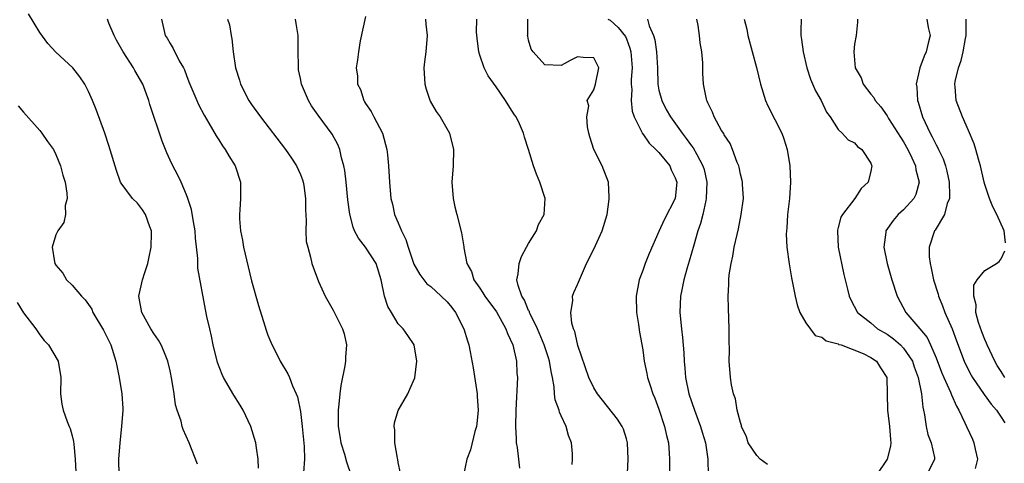
# Model space of a CAD drawing. Units: inches. Extents: x 2508000 to 2511000, y 1545000 to 1548000.
# Drawn here: x 2508221 to 2508341, y 1545104 to 1545159 of the extents above; entities that cross this region are included whole.
import ezdxf

# ---------------------------------------------------------------- set-up
doc = ezdxf.new("R2010")
doc.units = ezdxf.units.IN
doc.header["$MEASUREMENT"] = 0
doc.layers.add('LD25081545_2ft', color=43, linetype='Continuous')

msp = doc.modelspace()

# ---------------------------------------------------------------- linework, layer by layer
at = {"layer": 'LD25081545_2ft'}
for points, elevation in [([(2508242.38, 1545104.38), (2508241.34, 1545107), (2508240.62, 1545108.62), (2508240.5, 1545109), (2508240.35, 1545109.65), (2508239.87, 1545111), (2508239.66, 1545111.66), (2508239.5, 1545113), (2508239.23, 1545114.77), (2508239, 1545115.81), (2508238.71, 1545117), (2508238.24, 1545118.24), (2508237.89, 1545119), (2508237.58, 1545119.58), (2508237, 1545120.39), (2508236.64, 1545121), (2508235.52, 1545123), (2508235.18, 1545125), (2508235.63, 1545127), (2508235.9, 1545127.9), (2508236.27, 1545129), (2508236.4, 1545129.6), (2508236.69, 1545131), (2508236.71, 1545132.71), (2508236.7, 1545133), (2508236.5, 1545133.5), (2508235.98, 1545135), (2508235.6, 1545135.6), (2508235, 1545136.39), (2508234.38, 1545137), (2508233, 1545138.87), (2508232.93, 1545139), (2508232.42, 1545140.42), (2508231.49, 1545143.49), (2508230.99, 1545144.99), (2508229.92, 1545147.92), (2508229.48, 1545149), (2508229, 1545150.11), (2508228.53, 1545151), (2508227.91, 1545151.91), (2508227.07, 1545153), (2508225, 1545154.95), (2508224, 1545156), (2508223, 1545157.37), (2508221.63, 1545159.63)], 7558), ([(2508263, 1545159.3), (2508262.33, 1545156.33), (2508262.11, 1545155), (2508261.98, 1545154.02), (2508261.85, 1545153), (2508262, 1545152), (2508262, 1545151), (2508262.35, 1545150.36), (2508262.76, 1545149), (2508262.86, 1545148.86), (2508263, 1545148.63), (2508263.67, 1545147.67), (2508264, 1545147), (2508265.05, 1545145), (2508265.6, 1545143), (2508265.68, 1545142.32), (2508265.8, 1545141), (2508265.92, 1545139), (2508266.09, 1545137), (2508266.28, 1545136.28), (2508266.56, 1545135), (2508267, 1545134.01), (2508267.39, 1545133), (2508267.95, 1545131.95), (2508268.2, 1545131), (2508268.93, 1545128.93), (2508269.64, 1545127.64), (2508270.13, 1545127), (2508270.52, 1545126.52), (2508271, 1545126.16), (2508272.26, 1545125), (2508273, 1545124.28), (2508273.59, 1545123.59), (2508274.03, 1545123), (2508275.07, 1545121), (2508275.49, 1545119.49), (2508275.65, 1545119), (2508275.82, 1545118.18), (2508276.18, 1545116.18), (2508276.68, 1545113), (2508276.68, 1545112.68), (2508276.81, 1545111), (2508276.66, 1545109.34), (2508276.59, 1545109), (2508276.4, 1545108.4), (2508275.85, 1545106.15), (2508275.42, 1545105), (2508275.02, 1545103.02)], 7548), ([(2508249.86, 1545103.86), (2508249.83, 1545105), (2508249.61, 1545106.39), (2508249.53, 1545107), (2508248.9, 1545109), (2508247.98, 1545111), (2508247.62, 1545111.62), (2508246.84, 1545112.84), (2508245.56, 1545115), (2508245.39, 1545115.39), (2508244.83, 1545116.83), (2508244.3, 1545119), (2508244.09, 1545120.09), (2508243.86, 1545121), (2508243.52, 1545122.48), (2508243.34, 1545123.34), (2508242.42, 1545128.42), (2508242.39, 1545129), (2508242.39, 1545129.61), (2508242.12, 1545132.12), (2508242.08, 1545133), (2508241.87, 1545134.13), (2508241.63, 1545135.63), (2508241.17, 1545137), (2508241, 1545137.44), (2508240.35, 1545139), (2508239.93, 1545139.93), (2508239.33, 1545141), (2508239, 1545141.69), (2508238.59, 1545142.59), (2508238.02, 1545144.02), (2508236.52, 1545148.52), (2508236.38, 1545149), (2508235.64, 1545151), (2508234.68, 1545152.68), (2508234.53, 1545153), (2508233.25, 1545155), (2508232.43, 1545156.43), (2508232.14, 1545157), (2508231.49, 1545158.51), (2508231.31, 1545159)], 7556), ([(2508237.94, 1545159), (2508238.41, 1545157), (2508238.66, 1545156.66), (2508239, 1545156), (2508239.38, 1545155.38), (2508240.12, 1545153.88), (2508240.63, 1545153), (2508240.76, 1545152.76), (2508241, 1545152.09), (2508241.31, 1545151.31), (2508241.41, 1545151), (2508242.27, 1545149), (2508242.5, 1545148.5), (2508243.19, 1545147.19), (2508243.76, 1545146.24), (2508244.66, 1545144.66), (2508245, 1545144.17), (2508245.45, 1545143.45), (2508245.77, 1545143), (2508246.22, 1545142.22), (2508246.99, 1545140.99), (2508247.65, 1545139), (2508247.63, 1545138.37), (2508247.64, 1545137), (2508247.58, 1545135.58), (2508247.51, 1545135), (2508247.52, 1545134.48), (2508247.66, 1545133), (2508247.88, 1545131.88), (2508248.03, 1545131), (2508248.58, 1545128.58), (2508249, 1545126.88), (2508249.84, 1545123.84), (2508250.63, 1545121.36), (2508250.8, 1545120.8), (2508251, 1545120.22), (2508251.35, 1545119.35), (2508252.51, 1545117), (2508253.47, 1545115.47), (2508253.66, 1545115), (2508254.02, 1545113.98), (2508254.48, 1545113), (2508254.63, 1545112.63), (2508255, 1545110.85), (2508255.23, 1545109), (2508255.46, 1545106.55), (2508255.48, 1545105), (2508255.36, 1545103.36)], 7554), ([(2508246.05, 1545159), (2508246.29, 1545158.29), (2508246.48, 1545157), (2508246.59, 1545156.59), (2508246.73, 1545155), (2508247.02, 1545153), (2508247.51, 1545151.51), (2508247.65, 1545151), (2508248.68, 1545149), (2508249, 1545148.52), (2508250.1, 1545147), (2508253.17, 1545143), (2508253.92, 1545141.92), (2508254.53, 1545141), (2508255, 1545139.93), (2508255.26, 1545139.26), (2508255.35, 1545139), (2508255.42, 1545138.58), (2508255.63, 1545137), (2508255.6, 1545135.6), (2508255.72, 1545134.28), (2508255.67, 1545133), (2508255.72, 1545131.72), (2508255.89, 1545131), (2508256.22, 1545129.78), (2508256.39, 1545129), (2508256.57, 1545128.57), (2508257.22, 1545126.78), (2508258.03, 1545125), (2508259, 1545123.28), (2508260.16, 1545121), (2508260.35, 1545120.35), (2508260.66, 1545119), (2508260.51, 1545117.49), (2508260.52, 1545117), (2508260.45, 1545116.45), (2508259.97, 1545114.03), (2508259.84, 1545113), (2508259.72, 1545111.72), (2508259.63, 1545111), (2508259.64, 1545109), (2508259.82, 1545107.82), (2508259.97, 1545107), (2508260.41, 1545105.59), (2508260.64, 1545104.64), (2508261.22, 1545103)], 7552), ([(2508267.28, 1545103.28), (2508267, 1545104.59), (2508266.95, 1545104.95), (2508266.9, 1545105.1), (2508266.57, 1545107), (2508266.57, 1545108.57), (2508266.5, 1545109), (2508266.56, 1545109.44), (2508267, 1545110.94), (2508268.16, 1545113), (2508268.44, 1545113.56), (2508269.03, 1545114.97), (2508269.27, 1545117), (2508268.96, 1545119), (2508268.16, 1545120.16), (2508267.6, 1545121), (2508267, 1545121.6), (2508266.17, 1545123), (2508265.71, 1545123.71), (2508265.33, 1545125), (2508264.91, 1545127), (2508264.28, 1545129), (2508263, 1545131), (2508262.11, 1545132.11), (2508261.65, 1545133), (2508261.46, 1545133.46), (2508261.04, 1545135.04), (2508260.82, 1545136.82), (2508260.6, 1545139), (2508260.43, 1545140.43), (2508260.32, 1545141), (2508260.04, 1545141.96), (2508259.82, 1545143), (2508259.6, 1545143.6), (2508258.89, 1545144.89), (2508257.19, 1545147.19), (2508256.36, 1545148.36), (2508255.98, 1545149), (2508255.13, 1545151), (2508255, 1545151.7), (2508254.77, 1545152.77), (2508254.74, 1545153), (2508254.75, 1545153.25), (2508254.71, 1545155), (2508254.71, 1545157), (2508254.48, 1545158.48), (2508254.38, 1545159)], 7550), ([(2508270.36, 1545159), (2508270.39, 1545158.39), (2508270.57, 1545157), (2508270.4, 1545155), (2508270.23, 1545153.77), (2508270.15, 1545153), (2508270.26, 1545151), (2508270.41, 1545150.41), (2508270.93, 1545148.93), (2508271.66, 1545147.66), (2508272.14, 1545147), (2508273.29, 1545145), (2508273.8, 1545143), (2508273.74, 1545141), (2508273.59, 1545139), (2508273.73, 1545137), (2508273.96, 1545135.96), (2508274.19, 1545135), (2508274.76, 1545132.76), (2508275.05, 1545131.05), (2508275.06, 1545130.94), (2508275.43, 1545129), (2508276.01, 1545128.01), (2508276.28, 1545127), (2508277, 1545125.99), (2508277.39, 1545125.39), (2508277.61, 1545125), (2508279.07, 1545123.07), (2508280.22, 1545121), (2508280.41, 1545120.41), (2508281.05, 1545119), (2508281.5, 1545117), (2508281.56, 1545115.56), (2508281.62, 1545115), (2508281.43, 1545111), (2508281.41, 1545109), (2508281.47, 1545107.47), (2508281.49, 1545107), (2508281.58, 1545106.42), (2508281.74, 1545105), (2508281.89, 1545103.89)], 7546), ([(2508288.35, 1545104.35), (2508288.38, 1545105), (2508288.38, 1545105.62), (2508288.27, 1545107), (2508287.88, 1545107.88), (2508287.62, 1545109), (2508287, 1545110.32), (2508286.77, 1545110.77), (2508286.73, 1545111), (2508286.26, 1545112.26), (2508286.19, 1545113), (2508286.14, 1545113.86), (2508285.94, 1545115), (2508285.76, 1545115.76), (2508285.57, 1545117), (2508285.43, 1545117.43), (2508284.9, 1545119), (2508284.07, 1545121), (2508283.19, 1545122.81), (2508283.11, 1545123), (2508283.09, 1545123.09), (2508283, 1545123.24), (2508282.49, 1545124.49), (2508282.17, 1545125), (2508281.71, 1545126.29), (2508281.57, 1545127), (2508281.73, 1545127.73), (2508281.82, 1545129), (2508282.12, 1545129.88), (2508282.76, 1545131), (2508283, 1545131.47), (2508283.95, 1545133), (2508284.23, 1545133.77), (2508284.92, 1545135), (2508285.04, 1545137), (2508284.38, 1545139), (2508283.97, 1545139.97), (2508283.6, 1545141), (2508282.99, 1545143), (2508282.5, 1545144.5), (2508282.37, 1545145), (2508281.87, 1545146.13), (2508281.46, 1545147), (2508281.26, 1545147.26), (2508281, 1545147.69), (2508280.48, 1545148.48), (2508280.18, 1545149), (2508279, 1545150.7), (2508278.04, 1545152.04), (2508277.54, 1545153), (2508277, 1545154.59), (2508276.88, 1545155), (2508276.68, 1545156.68), (2508276.62, 1545157.38), (2508276.65, 1545159)], 7544), ([(2508294.85, 1545097.15), (2508295.21, 1545105), (2508295.13, 1545107), (2508295, 1545107.5), (2508294.65, 1545108.65), (2508294.49, 1545109), (2508293.91, 1545109.91), (2508291.47, 1545113), (2508291, 1545113.73), (2508290.39, 1545115), (2508289.06, 1545118.94), (2508289, 1545119.16), (2508288.67, 1545120.67), (2508288.52, 1545121), (2508288.32, 1545121.68), (2508288.18, 1545123), (2508288.41, 1545124.41), (2508288.4, 1545125), (2508288.54, 1545125.46), (2508289, 1545126.42), (2508289.23, 1545127), (2508290.1, 1545129), (2508291, 1545130.78), (2508292.03, 1545133), (2508292.63, 1545135), (2508292.88, 1545136.88), (2508292.89, 1545137), (2508292.87, 1545137.13), (2508292.82, 1545139), (2508292.03, 1545141), (2508291, 1545143), (2508290.53, 1545144.53), (2508290.4, 1545145), (2508290.23, 1545145.77), (2508290.14, 1545147), (2508290.37, 1545148.37), (2508290.2, 1545149), (2508291, 1545150.33), (2508291.21, 1545151), (2508291.6, 1545153), (2508291, 1545154.25), (2508289.71, 1545154.29), (2508289, 1545154.38), (2508288.1, 1545153.9), (2508287, 1545153.3), (2508285, 1545153.4), (2508283.56, 1545155), (2508283.3, 1545155.3), (2508283, 1545156.41), (2508282.89, 1545156.89), (2508282.87, 1545157), (2508282.89, 1545157.11), (2508282.91, 1545159)], 7542), ([(2508292.73, 1545159), (2508293, 1545158.86), (2508293.98, 1545157.98), (2508294.87, 1545156.87), (2508295, 1545156.58), (2508295.44, 1545155.44), (2508295.56, 1545155), (2508295.7, 1545153), (2508295.6, 1545151.6), (2508295.59, 1545151), (2508295.66, 1545150.34), (2508295.6, 1545149), (2508295.7, 1545147.69), (2508295.96, 1545147), (2508296.88, 1545145.12), (2508296.95, 1545144.95), (2508297, 1545144.9), (2508297.79, 1545143.78), (2508298.63, 1545143), (2508299, 1545142.63), (2508300.31, 1545141), (2508300.51, 1545140.51), (2508301, 1545139.51), (2508301.17, 1545139), (2508300.97, 1545137), (2508299.63, 1545134.37), (2508299, 1545132.91), (2508297.79, 1545130.21), (2508297.3, 1545129), (2508297, 1545128.13), (2508296.58, 1545127), (2508296.2, 1545125), (2508296.24, 1545123), (2508296.47, 1545121.53), (2508296.59, 1545120.59), (2508297, 1545118.42), (2508297.2, 1545117), (2508297.51, 1545115.51), (2508297.6, 1545115), (2508297.87, 1545114.13), (2508298.26, 1545113), (2508298.49, 1545112.49), (2508299, 1545111.12), (2508299.69, 1545109), (2508299.91, 1545107.91), (2508300.15, 1545107), (2508300.26, 1545105.74), (2508300.3, 1545105), (2508300.25, 1545101)], 7540), ([(2508297.59, 1545159), (2508297.81, 1545158.19), (2508298.32, 1545157), (2508298.47, 1545156.47), (2508298.7, 1545155), (2508298.8, 1545153), (2508298.85, 1545151), (2508299, 1545150.26), (2508299.33, 1545149), (2508299.9, 1545147.9), (2508300.4, 1545147), (2508301.86, 1545145), (2508302.35, 1545144.35), (2508303, 1545143.45), (2508303.2, 1545143.2), (2508303.63, 1545142.37), (2508304.39, 1545141), (2508304.53, 1545140.53), (2508304.87, 1545139), (2508304.8, 1545137), (2508304.73, 1545136.73), (2508304.37, 1545135), (2508304.1, 1545133.9), (2508303.78, 1545133), (2508303.26, 1545131.26), (2508302.71, 1545129.29), (2508302.45, 1545128.45), (2508302.05, 1545127), (2508301.79, 1545125.79), (2508301.64, 1545125), (2508301.55, 1545123), (2508301.75, 1545121), (2508301.9, 1545119.9), (2508302.05, 1545118.05), (2508302.08, 1545117), (2508302.17, 1545116.17), (2508302.25, 1545115), (2508302.66, 1545113), (2508303.34, 1545111), (2508304.1, 1545109), (2508304.3, 1545108.3), (2508304.7, 1545107), (2508304.98, 1545105), (2508305.02, 1545103.02)], 7538), ([(2508312.32, 1545104.32), (2508311.41, 1545105), (2508311, 1545105.43), (2508309.96, 1545107), (2508309.72, 1545107.72), (2508309.14, 1545109), (2508309.12, 1545109.12), (2508309, 1545109.48), (2508308.59, 1545111), (2508308.38, 1545112.38), (2508308.14, 1545113), (2508307.89, 1545114.11), (2508307.78, 1545115), (2508307.63, 1545117), (2508307.65, 1545118.35), (2508307.6, 1545119.6), (2508307.61, 1545121), (2508307.53, 1545123.53), (2508307.5, 1545125), (2508307.59, 1545126.41), (2508307.57, 1545127), (2508307.61, 1545127.61), (2508307.84, 1545129), (2508308.08, 1545129.92), (2508308.24, 1545131), (2508308.58, 1545132.58), (2508308.75, 1545133.25), (2508309.1, 1545135), (2508309.35, 1545137), (2508309.24, 1545138.76), (2508309.24, 1545139), (2508309.21, 1545139.21), (2508309, 1545139.97), (2508308.83, 1545140.83), (2508308.78, 1545141), (2508308.59, 1545141.41), (2508308.02, 1545143), (2508307.72, 1545143.72), (2508307, 1545144.78), (2508306.94, 1545144.94), (2508306.69, 1545145.31), (2508305.79, 1545147), (2508305.56, 1545147.56), (2508305, 1545148.73), (2508304.93, 1545148.93), (2508304.88, 1545149), (2508304.83, 1545149.17), (2508304.46, 1545151), (2508304.38, 1545152.38), (2508304.38, 1545153.62), (2508304.26, 1545155), (2508304.07, 1545156.07), (2508303.99, 1545157), (2508303.8, 1545158.2), (2508303.63, 1545159)], 7536), ([(2508309.47, 1545159), (2508309.78, 1545157.78), (2508309.92, 1545157), (2508310.95, 1545153.05), (2508311.44, 1545151), (2508312.07, 1545149), (2508312.37, 1545148.37), (2508314.06, 1545145), (2508314.32, 1545144.32), (2508314.72, 1545143), (2508315.04, 1545141), (2508315.15, 1545139), (2508315.03, 1545137), (2508314.79, 1545135), (2508314.67, 1545133.33), (2508314.63, 1545133), (2508314.61, 1545132.61), (2508314.69, 1545131), (2508314.97, 1545128.97), (2508315.25, 1545127.25), (2508315.7, 1545125), (2508315.94, 1545123.94), (2508316.29, 1545123), (2508317, 1545121.72), (2508318.18, 1545120.18), (2508319, 1545119.94), (2508319.51, 1545119.51), (2508321, 1545119.13), (2508321.08, 1545119.08), (2508321.34, 1545119), (2508324.06, 1545117.94), (2508325, 1545117.48), (2508325.7, 1545117), (2508326.19, 1545116.19), (2508326.96, 1545115), (2508327.02, 1545113), (2508327.04, 1545111), (2508327.28, 1545109), (2508327.39, 1545107.39), (2508327.44, 1545107), (2508327.4, 1545106.6), (2508327, 1545105), (2508325.66, 1545103)], 7534), ([(2508316.44, 1545159), (2508316.39, 1545157.61), (2508316.39, 1545157), (2508316.48, 1545156.48), (2508316.68, 1545155), (2508317.16, 1545153), (2508317.61, 1545151.61), (2508318.2, 1545150.2), (2508318.91, 1545149), (2508319.57, 1545147.57), (2508320.02, 1545147), (2508321, 1545145.45), (2508321.46, 1545145), (2508322.2, 1545144.2), (2508323, 1545143.8), (2508323.38, 1545143.38), (2508323.9, 1545143), (2508325, 1545141.3), (2508325.08, 1545141.08), (2508325.13, 1545141), (2508325, 1545140.34), (2508324.65, 1545139), (2508323.81, 1545138.19), (2508323.02, 1545137), (2508321.5, 1545135), (2508321.33, 1545134.67), (2508321, 1545133.41), (2508320.9, 1545133.1), (2508320.89, 1545133), (2508321, 1545131), (2508321.67, 1545127.67), (2508322.14, 1545125.86), (2508322.33, 1545125), (2508322.54, 1545124.54), (2508323.38, 1545123), (2508325, 1545121.7), (2508325.83, 1545121), (2508327, 1545120.31), (2508327.77, 1545119.77), (2508328.64, 1545119), (2508329, 1545118.62), (2508330.09, 1545117), (2508330.31, 1545116.31), (2508330.82, 1545115), (2508331.23, 1545113), (2508331.36, 1545111.36), (2508331.46, 1545111), (2508331.59, 1545110.41), (2508331.78, 1545109), (2508332, 1545108), (2508332.4, 1545107), (2508332.79, 1545105.21), (2508332.81, 1545105), (2508331.84, 1545103)], 7532), ([(2508323.38, 1545159), (2508323.36, 1545158.64), (2508323.18, 1545157), (2508323, 1545155.92), (2508322.89, 1545155), (2508323.06, 1545153), (2508323.79, 1545151.79), (2508324.07, 1545151), (2508325, 1545149.77), (2508325.36, 1545149.36), (2508325.52, 1545149), (2508326.24, 1545148.24), (2508327, 1545147.13), (2508327.18, 1545146.82), (2508329, 1545143.95), (2508329.52, 1545143), (2508330.01, 1545141.99), (2508330.46, 1545141), (2508330.51, 1545140.51), (2508330.93, 1545139), (2508330.51, 1545137.49), (2508330.26, 1545137), (2508329, 1545135.59), (2508328.37, 1545135), (2508327.73, 1545134.27), (2508326.84, 1545133), (2508326.83, 1545132.83), (2508326.58, 1545131), (2508327.01, 1545129), (2508327.58, 1545127), (2508328.21, 1545125), (2508329.29, 1545123), (2508330.99, 1545120.99), (2508331.9, 1545119.9), (2508332.32, 1545119), (2508333, 1545117.41), (2508333.68, 1545115.68), (2508333.97, 1545115), (2508334.79, 1545113.21), (2508334.87, 1545113), (2508334.9, 1545112.9), (2508335.49, 1545111.49), (2508335.8, 1545111), (2508336.55, 1545109.45), (2508336.74, 1545109), (2508337.46, 1545107.46), (2508337.62, 1545107), (2508337.78, 1545106.22), (2508338.09, 1545105), (2508337.82, 1545103.82)], 7530), ([(2508331.85, 1545159), (2508332.02, 1545157.98), (2508332.26, 1545157), (2508332.05, 1545156.05), (2508331.77, 1545155), (2508331.54, 1545154.46), (2508331.02, 1545153), (2508330.58, 1545151), (2508330.63, 1545150.63), (2508330.72, 1545149), (2508330.8, 1545148.8), (2508331.35, 1545147), (2508332.28, 1545145), (2508332.54, 1545144.54), (2508333, 1545143.55), (2508333.2, 1545143.2), (2508333.29, 1545143), (2508333.86, 1545141.86), (2508334.15, 1545141), (2508334.33, 1545140.33), (2508334.62, 1545139), (2508334.66, 1545137.34), (2508334.63, 1545137), (2508334.37, 1545136.37), (2508334.04, 1545135), (2508332.9, 1545133.1), (2508332.83, 1545133), (2508332.16, 1545131), (2508332.17, 1545129.83), (2508332.26, 1545129), (2508332.41, 1545128.41), (2508332.69, 1545127), (2508333.24, 1545125.24), (2508333.29, 1545125), (2508333.8, 1545123.8), (2508334.09, 1545123), (2508334.99, 1545120.99), (2508335.52, 1545119.52), (2508336.47, 1545117), (2508337, 1545115.89), (2508337.31, 1545115.31), (2508337.49, 1545115), (2508338.92, 1545112.92), (2508339.75, 1545111.75), (2508340.42, 1545111), (2508341, 1545110.15), (2508341.43, 1545109.43)], 7528), ([(2508341.52, 1545131.52), (2508341.35, 1545133), (2508340.46, 1545135), (2508339.95, 1545135.95), (2508339.56, 1545137), (2508339, 1545138.68), (2508338.91, 1545139), (2508338.45, 1545141), (2508338.21, 1545141.79), (2508337.89, 1545143), (2508337.69, 1545143.69), (2508337, 1545145.33), (2508336.24, 1545147), (2508335.46, 1545149), (2508335.33, 1545150.67), (2508335.29, 1545151), (2508335.35, 1545151.35), (2508335.74, 1545153), (2508336.09, 1545153.91), (2508336.33, 1545155), (2508336.61, 1545156.61), (2508336.7, 1545157), (2508336.69, 1545157.31), (2508336.7, 1545159)], 7526), ([(2508220.37, 1545148.37), (2508221, 1545147.58), (2508223, 1545145.34), (2508223.28, 1545145), (2508223.96, 1545143.96), (2508224.68, 1545143), (2508225, 1545142.39), (2508225.57, 1545141), (2508225.83, 1545139.83), (2508226.12, 1545139), (2508226.35, 1545137.65), (2508226.36, 1545137), (2508226.14, 1545136.14), (2508226.17, 1545135), (2508225.97, 1545134.03), (2508225.23, 1545133), (2508225, 1545132.53), (2508224.53, 1545131), (2508224.81, 1545129.19), (2508224.87, 1545129), (2508225, 1545128.79), (2508225.83, 1545127.83), (2508226.3, 1545127), (2508227, 1545126.34), (2508228.14, 1545125), (2508228.56, 1545124.56), (2508229.38, 1545123.38), (2508229.53, 1545123), (2508230.82, 1545120.82), (2508231.71, 1545119), (2508232.36, 1545117), (2508232.45, 1545116.45), (2508232.77, 1545115), (2508233.09, 1545113), (2508233.2, 1545111.2), (2508233.21, 1545111), (2508233.05, 1545109), (2508232.82, 1545107), (2508232.68, 1545105), (2508232.7, 1545103)], 7560), ([(2508341.43, 1545115), (2508341, 1545115.74), (2508340.5, 1545116.5), (2508340.23, 1545117), (2508339.28, 1545119), (2508339.21, 1545119.21), (2508339, 1545119.68), (2508338.61, 1545120.61), (2508338.22, 1545121.78), (2508337.89, 1545123), (2508337.92, 1545123.92), (2508337.64, 1545125), (2508337.65, 1545126.35), (2508338.05, 1545127), (2508339, 1545128.14), (2508340.43, 1545129), (2508340.75, 1545129.25), (2508341, 1545129.58), (2508341.46, 1545130.54)], 7526), ([(2508220.22, 1545124.22), (2508221, 1545122.93), (2508222.52, 1545121), (2508223, 1545120.25), (2508223.56, 1545119.56), (2508224.1, 1545119), (2508225.26, 1545117), (2508225.58, 1545115), (2508225.56, 1545113), (2508225.73, 1545111.73), (2508225.87, 1545111), (2508226.38, 1545109.62), (2508226.62, 1545109), (2508226.74, 1545108.74), (2508227, 1545107.83), (2508227.16, 1545107.16), (2508227.17, 1545106.83), (2508227.37, 1545105), (2508227.44, 1545103.44)], 7562)]:
    msp.add_lwpolyline(points, dxfattribs=dict(at, elevation=elevation))

doc.saveas('drawing.dxf')
